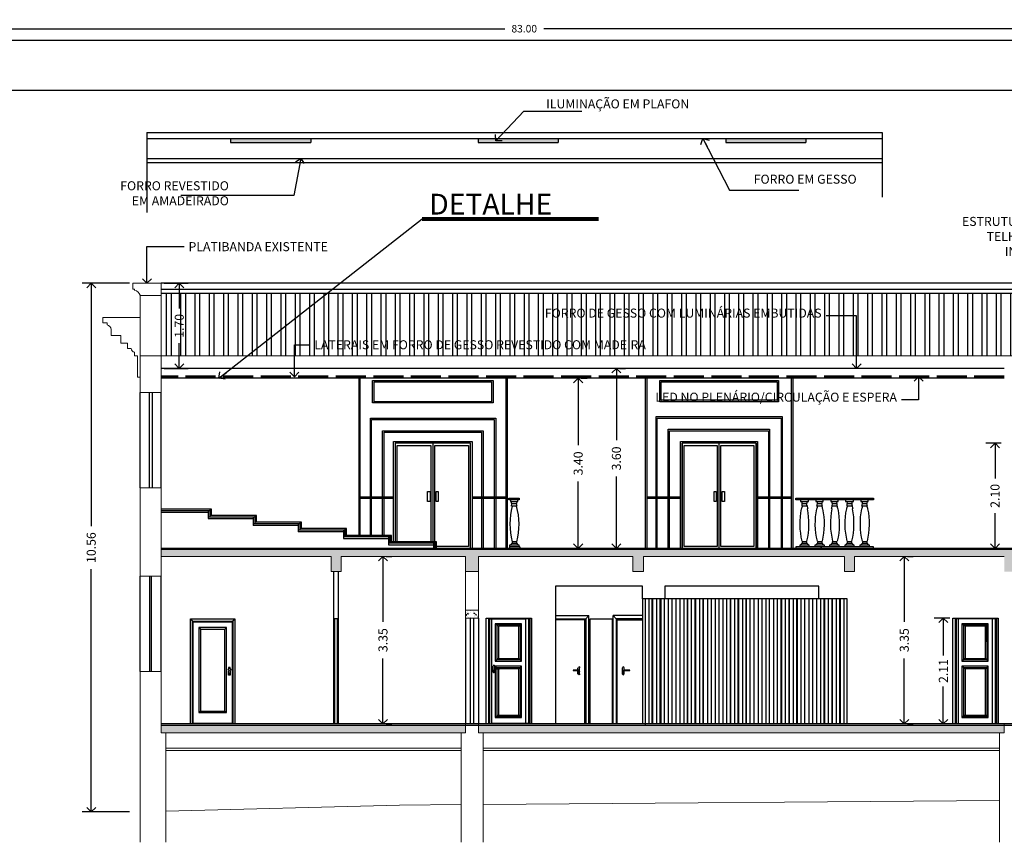
# Model space of a CAD drawing. Units: millimetres. Extents: x 25 to 475, y 0 to 59.
# Drawn here: x 327 to 347, y 42 to 59 of the extents above; entities that cross this region are included whole.
import ezdxf

# ---------------------------------------------------------------- set-up
doc = ezdxf.new("R2010")
doc.units = ezdxf.units.MM
doc.linetypes.add('ACAD_ISO02W100', pattern=[15, 12, -3])
for name, color, linetype in [('01', 1, 'Continuous'), ('FOLHA', 7, 'Continuous'), ('PDF_02', 7, 'Continuous'), ('TEXTO', 2, 'Continuous')]:
    doc.layers.add(name, color=color, linetype=linetype)
doc.layers.add('PDF_0', color=7, linetype='Continuous', true_color=0xdd0000)
doc.styles.add('ROMANS', font='arial.ttf', dxfattribs={"height": 1.5})
doc.styles.add('SIMPLEX', font='simplex.shx')
doc.dimstyles.new('1-100', dxfattribs={"dimtxt": 0.18, "dimasz": 0.18, "dimexe": 0.18, "dimexo": 0.0625, "dimgap": 0.09, "dimtad": 0, "dimzin": 0, "dimdsep": 46, "dimtxsty": 'SIMPLEX', "dimblk1": 'OPEN90', "dimblk2": 'OPEN90', "dimsah": 1, "dimcen": 0.09, "dimclrd": 253, "dimclre": 253, "dimclrt": 2, "dimadec": 0, "dimazin": 0, "dimtfac": 1, "dimtofl": 0, "dimtmove": 0, "dimatfit": 3, "dimldrblk": 'OPEN90', "dimfxl": 0.18, "dimtolj": 1, "dimtzin": 0, "dimarcsym": 0})
doc.dimstyles.new('100', dxfattribs={"dimtxt": 0.15, "dimasz": 0.18, "dimexe": 0.18, "dimexo": 0.0625, "dimgap": 0.09, "dimtad": 0, "dimzin": 0, "dimdsep": 46, "dimtxsty": 'SIMPLEX', "dimblk": 'OPEN90', "dimcen": 0.09, "dimclrd": 1, "dimclre": 1, "dimclrt": 2, "dimadec": 0, "dimazin": 0, "dimtfac": 1, "dimtofl": 0, "dimtmove": 0, "dimatfit": 3, "dimldrblk": 'OPEN90', "dimfxl": 1, "dimtolj": 1, "dimtzin": 0, "dimarcsym": 0})
pattern_1 = [(50, (8.79578, 16.23006), (0.1639662, -0.014345177), [0.017145, -0.188595]), (355, (8.79578, 16.23006), (-0.03171908, 0.17195116), [0.013716, -0.150876526]), (100.451445, (8.80945, 16.22886), (0.13224712, 0.15760598), [0.01457101, -0.16028122]), (46.1842, (8.79578, 16.27578), (0.24397114, -0.0378381), [0.0257175, -0.2828925]), (96.63556, (8.81611, 16.27263), (0.21366372, 0.22268351), [0.02185652, -0.24042205]), (351.18415, (8.79578, 16.27578), (0.21366372, 0.22268351), [0.02057397, -0.22631376]), (21, (8.81864, 16.26435), (0.13645295, -0.09203868), [0.017145, -0.188595]), (326, (8.81864, 16.26435), (0.055621826, 0.16576917), [0.013716, -0.150876]), (71.451445, (8.83001, 16.25668), (0.19207478, 0.07373049), [0.01457101, -0.16028094]), (37.5, (8.795784, 16.23006), (0.002779743, 0.076099535), [0, -0.1490472, 0, -0.153162, 0, -0.1514475]), (7.5, (8.79578, 16.23006), (0.060137696, 0.090162517), [0, -0.0873252, 0, -0.1456182, 0, -0.0577215]), (327.5, (8.744806, 16.23006), (0.122031536, -0.00515587), [0, -0.05715, 0, -0.178308, 0, -0.236601]), (317.5, (8.72195, 16.23006), (0.133316263, 0.022883842), [0, -0.074295, 0, -0.1184148, 0, -0.168021])]

# ---------------------------------------------------------------- blocks, each defined once
blk = doc.blocks.new('_Open90')
at = {"color": 0, "lineweight": -2}
for p, q in [((0, 0), (-1, 0)), ((-0.5, 0.5), (0, 0)), ((0, 0), (-0.5, -0.5))]:
    blk.add_line(p, q, dxfattribs=at)
blk = doc.blocks.new('*D156')
at = {"color": 1, "lineweight": -2, "transparency": 16777216}
for p, q in [((295.787, 58.147), (295.787, 58.501)), ((378.785, 58.147), (378.785, 58.501)), ((295.967, 58.321), (336.896, 58.321)), ((378.605, 58.321), (337.676, 58.321))]:
    blk.add_line(p, q, dxfattribs=at)
at = {"layer": 'DEFPOINTS', "color": 0, "transparency": 16777216}
for p in [(295.787, 58.321), (295.787, 58.084), (378.785, 58.084)]:
    blk.add_point(p, dxfattribs=at)
at = {"color": 1, "lineweight": -2, "transparency": 16777216, "xscale": 0.18, "yscale": 0.18, "zscale": 0.18, "rotation": 180}
blk.add_blockref('_Open90', (295.787, 58.321), dxfattribs=at)
at = {"color": 1, "lineweight": -2, "transparency": 16777216, "xscale": 0.18, "yscale": 0.18, "zscale": 0.18}
blk.add_blockref('_Open90', (378.785, 58.321), dxfattribs=at)
at = {"color": 2, "transparency": 16777216, "insert": (337.286, 58.321), "char_height": 0.15, "attachment_point": 5, "style": 'SIMPLEX'}
blk.add_mtext('\\A1;83.00', dxfattribs=at)
blk = doc.blocks.new('*D212')
at = {"color": 253, "lineweight": -2, "transparency": 16777216}
for p, q in [((338.425, 51.339), (338.543, 51.339)), ((338.363, 51.159), (338.363, 50.004)), ((338.363, 48.12), (338.363, 49.275)), ((338.425, 47.94), (338.543, 47.94))]:
    blk.add_line(p, q, dxfattribs=at)
at = {"layer": 'DEFPOINTS', "color": 0, "transparency": 16777216}
for p in [(338.363, 51.339), (338.363, 51.339), (338.363, 47.94)]:
    blk.add_point(p, dxfattribs=at)
at = {"color": 253, "lineweight": -2, "transparency": 16777216, "xscale": 0.18, "yscale": 0.18, "zscale": 0.18}
for p, rotation in [((338.363, 51.339), 90), ((338.363, 47.94), 270)]:
    blk.add_blockref('_Open90', p, dxfattribs=dict(at, rotation=rotation))
at = {"color": 2, "transparency": 16777216, "insert": (338.363, 49.64), "char_height": 0.18, "attachment_point": 5, "rotation": 90, "style": 'SIMPLEX'}
blk.add_mtext('\\A1;3.40', dxfattribs=at)
blk = doc.blocks.new('*D213')
at = {"color": 253, "lineweight": -2, "transparency": 16777216}
for p, q in [((339.189, 51.538), (339.306, 51.538)), ((339.126, 51.358), (339.126, 50.104)), ((339.126, 48.12), (339.126, 49.375)), ((339.189, 47.94), (339.306, 47.94))]:
    blk.add_line(p, q, dxfattribs=at)
at = {"layer": 'DEFPOINTS', "color": 0, "transparency": 16777216}
for p in [(339.126, 51.538), (339.126, 47.94), (339.126, 47.94)]:
    blk.add_point(p, dxfattribs=at)
at = {"color": 253, "lineweight": -2, "transparency": 16777216, "xscale": 0.18, "yscale": 0.18, "zscale": 0.18}
for p, rotation in [((339.126, 51.538), 90), ((339.126, 47.94), 270)]:
    blk.add_blockref('_Open90', p, dxfattribs=dict(at, rotation=rotation))
at = {"color": 2, "transparency": 16777216, "insert": (339.126, 49.739), "char_height": 0.18, "attachment_point": 5, "rotation": 90, "style": 'SIMPLEX'}
blk.add_mtext('\\A1;3.60', dxfattribs=at)
blk = doc.blocks.new('*D214')
at = {"color": 253, "lineweight": -2, "transparency": 16777216}
for p, q in [((330.096, 53.236), (330.577, 53.236)), ((330.397, 53.056), (330.397, 52.734)), ((330.397, 51.718), (330.397, 52.04)), ((330.096, 51.538), (330.577, 51.538))]:
    blk.add_line(p, q, dxfattribs=at)
at = {"layer": 'DEFPOINTS', "color": 0, "transparency": 16777216}
for p in [(330.034, 53.236), (330.397, 53.236), (330.033, 51.538)]:
    blk.add_point(p, dxfattribs=at)
at = {"color": 253, "lineweight": -2, "transparency": 16777216, "xscale": 0.18, "yscale": 0.18, "zscale": 0.18}
for p, rotation in [((330.397, 53.236), 89.9801649975469), ((330.397, 51.538), 269.9801649975469)]:
    blk.add_blockref('_Open90', p, dxfattribs=dict(at, rotation=rotation))
at = {"color": 2, "transparency": 16777216, "insert": (330.397, 52.387), "char_height": 0.18, "attachment_point": 5, "rotation": 89.9802, "style": 'SIMPLEX'}
blk.add_mtext('\\A1;1.70', dxfattribs=at)
blk = doc.blocks.new('*D216')
at = {"color": 253, "lineweight": -2, "transparency": 16777216}
for p, q in [((334.528, 47.783), (334.645, 47.783)), ((334.465, 47.603), (334.465, 46.474)), ((334.465, 44.616), (334.465, 45.745)), ((334.528, 44.436), (334.645, 44.436))]:
    blk.add_line(p, q, dxfattribs=at)
at = {"layer": 'DEFPOINTS', "color": 0, "transparency": 16777216}
for p in [(334.465, 47.783), (334.465, 47.783), (334.465, 44.436)]:
    blk.add_point(p, dxfattribs=at)
at = {"color": 253, "lineweight": -2, "transparency": 16777216, "xscale": 0.18, "yscale": 0.18, "zscale": 0.18}
for p, rotation in [((334.465, 47.783), 90), ((334.465, 44.436), 270)]:
    blk.add_blockref('_Open90', p, dxfattribs=dict(at, rotation=rotation))
at = {"color": 2, "transparency": 16777216, "insert": (334.465, 46.11), "char_height": 0.18, "attachment_point": 5, "rotation": 90, "style": 'SIMPLEX'}
blk.add_mtext('\\A1;3.35', dxfattribs=at)
blk = doc.blocks.new('*D217')
at = {"color": 253, "lineweight": -2, "transparency": 16777216}
for p, q in [((344.937, 47.783), (345.055, 47.783)), ((344.875, 47.603), (344.875, 46.474)), ((344.875, 44.616), (344.875, 45.745)), ((344.937, 44.436), (345.055, 44.436))]:
    blk.add_line(p, q, dxfattribs=at)
at = {"layer": 'DEFPOINTS', "color": 0, "transparency": 16777216}
for p in [(344.875, 47.783), (344.875, 47.783), (344.875, 44.436)]:
    blk.add_point(p, dxfattribs=at)
at = {"color": 253, "lineweight": -2, "transparency": 16777216, "xscale": 0.18, "yscale": 0.18, "zscale": 0.18}
for p, rotation in [((344.875, 47.783), 90), ((344.875, 44.436), 270)]:
    blk.add_blockref('_Open90', p, dxfattribs=dict(at, rotation=rotation))
at = {"color": 2, "transparency": 16777216, "insert": (344.875, 46.11), "char_height": 0.18, "attachment_point": 5, "rotation": 90, "style": 'SIMPLEX'}
blk.add_mtext('\\A1;3.35', dxfattribs=at)
blk = doc.blocks.new('*D209')
at = {"color": 253, "lineweight": -2, "transparency": 16777216}
for p, q in [((329.406, 53.236), (328.459, 53.236)), ((328.639, 53.056), (328.639, 48.386)), ((328.639, 42.859), (328.639, 47.529)), ((329.406, 42.679), (328.459, 42.679))]:
    blk.add_line(p, q, dxfattribs=at)
at = {"layer": 'DEFPOINTS', "color": 0, "transparency": 16777216}
for p in [(329.469, 53.236), (328.639, 42.679), (329.469, 42.679)]:
    blk.add_point(p, dxfattribs=at)
at = {"color": 253, "lineweight": -2, "transparency": 16777216, "xscale": 0.18, "yscale": 0.18, "zscale": 0.18}
for p, rotation in [((328.639, 53.236), 90), ((328.639, 42.679), 270)]:
    blk.add_blockref('_Open90', p, dxfattribs=dict(at, rotation=rotation))
at = {"color": 2, "transparency": 16777216, "insert": (328.639, 47.958), "char_height": 0.18, "attachment_point": 5, "rotation": 90, "style": 'SIMPLEX'}
blk.add_mtext('\\A1;10.56', dxfattribs=at)
blk = doc.blocks.new('*D235')
at = {"color": 253, "lineweight": -2, "transparency": 16777216}
for p, q in [((345.786, 46.549), (345.475, 46.549)), ((345.655, 46.369), (345.655, 45.801)), ((345.655, 44.616), (345.655, 45.184)), ((345.786, 44.436), (345.475, 44.436))]:
    blk.add_line(p, q, dxfattribs=at)
at = {"layer": 'DEFPOINTS', "color": 0, "transparency": 16777216}
for p in [(345.848, 46.549), (345.655, 44.436), (345.848, 44.436)]:
    blk.add_point(p, dxfattribs=at)
at = {"color": 253, "lineweight": -2, "transparency": 16777216, "xscale": 0.18, "yscale": 0.18, "zscale": 0.18}
for p, rotation in [((345.655, 46.549), 90), ((345.655, 44.436), 270)]:
    blk.add_blockref('_Open90', p, dxfattribs=dict(at, rotation=rotation))
at = {"color": 2, "transparency": 16777216, "insert": (345.655, 45.493), "char_height": 0.18, "attachment_point": 5, "rotation": 90, "style": 'SIMPLEX'}
blk.add_mtext('\\A1;2.11', dxfattribs=at)
blk = doc.blocks.new('*D236')
at = {"color": 253, "lineweight": -2, "transparency": 16777216}
for p, q in [((346.811, 50.042), (346.507, 50.042)), ((346.687, 49.862), (346.687, 49.338)), ((346.687, 48.12), (346.687, 48.644)), ((346.811, 47.94), (346.507, 47.94))]:
    blk.add_line(p, q, dxfattribs=at)
at = {"layer": 'DEFPOINTS', "color": 0, "transparency": 16777216}
for p in [(346.873, 50.042), (346.687, 47.94), (346.873, 47.94)]:
    blk.add_point(p, dxfattribs=at)
at = {"color": 253, "lineweight": -2, "transparency": 16777216, "xscale": 0.18, "yscale": 0.18, "zscale": 0.18}
for p, rotation in [((346.687, 50.042), 90), ((346.687, 47.94), 270)]:
    blk.add_blockref('_Open90', p, dxfattribs=dict(at, rotation=rotation))
at = {"color": 2, "transparency": 16777216, "insert": (346.687, 48.991), "char_height": 0.18, "attachment_point": 5, "rotation": 90, "style": 'SIMPLEX'}
blk.add_mtext('\\A1;2.10', dxfattribs=at)

msp = doc.modelspace()

# ---------------------------------------------------------------- hatches: boundary and pattern name
at = {"true_color": 0xf1eb1f}
h = msp.add_hatch(color=2, dxfattribs=at)
h.dxf.hatch_style = 1
h.paths.add_polyline_path([(333.023, 56.131), (331.423, 56.131), (331.423, 56.051), (333.023, 56.051)])
h.paths.add_polyline_path([(337.966, 56.131), (336.366, 56.131), (336.366, 56.051), (337.966, 56.051)])
h.paths.add_polyline_path([(342.909, 56.131), (341.309, 56.131), (341.309, 56.051), (342.909, 56.051)])
h = msp.add_hatch()
h.set_pattern_fill('ANSI32', color=256, scale=0.03, angle=45)
h.set_pattern_definition([(90, (38.67916, 75.13663), (-0.28575, 0), []), (90, (38.7744, 75.23188), (-0.28575, 0), [])])
h.paths.add_polyline_path([(353.295, 51.789), (353.295, 53.037), (330.034, 53.037), (330.034, 51.789)])
h.paths.add_polyline_path([(330.532, 52.085), (330.532, 52.689), (330.262, 52.689), (330.262, 52.085)], flags=24)
h.paths.add_polyline_path([(353.099, 52.21), (353.099, 52.815), (352.829, 52.815), (352.829, 52.21)], flags=24)
h.paths.add_polyline_path([(346.692, 52.255), (349.585, 52.255), (349.585, 52.525), (346.692, 52.525)], flags=24)
h.paths.add_polyline_path([(336.639, 52.45), (343.269, 52.45), (343.269, 52.754), (336.639, 52.754)], flags=24)
h.paths.add_polyline_path([(333.048, 51.874), (341.152, 51.874), (341.152, 52.144), (333.048, 52.144)], flags=24)
at = {"true_color": 0x939598}
h = msp.add_hatch(dxfattribs=at)
h.set_pattern_fill('AR-CONC', color=252, scale=0.0009)
h.set_pattern_definition(pattern_1)
h.paths.add_polyline_path([(353.295, 47.919), (330.034, 47.919), (330.034, 47.783), (333.433, 47.783), (333.433, 47.48), (333.632, 47.48), (333.632, 47.783), (336.11, 47.783), (336.11, 47.48), (336.372, 47.48), (336.372, 47.783), (339.457, 47.783), (339.457, 47.48), (339.667, 47.48), (339.667, 47.783), (343.683, 47.783), (343.683, 47.48), (343.882, 47.48), (343.882, 47.783), (346.873, 47.783), (346.873, 47.48), (347.134, 47.48), (347.134, 47.783), (348.473, 47.783), (348.473, 47.48), (348.672, 47.48), (348.672, 47.783), (353.295, 47.783)])
h = msp.add_hatch(dxfattribs=at)
h.set_pattern_fill('AR-CONC', color=252, scale=0.0009)
h.set_pattern_definition(pattern_1)
h.paths.add_polyline_path([(336.372, 46.706), (336.11, 46.706), (336.11, 46.549), (336.372, 46.549)])
h = msp.add_hatch(dxfattribs=at)
h.set_pattern_fill('AR-CONC', color=252, scale=0.0009)
h.set_pattern_definition(pattern_1)
h.paths.add_polyline_path([(353.295, 44.405), (347.134, 44.405), (347.134, 44.258), (353.295, 44.258)])
h.paths.add_polyline_path([(346.873, 44.405), (336.372, 44.405), (336.372, 44.258), (346.873, 44.258)])
h.paths.add_polyline_path([(336.11, 44.405), (330.034, 44.405), (330.034, 44.258), (336.11, 44.258)])
at = {"layer": '01', "true_color": 0x93704a}
h = msp.add_hatch(dxfattribs=at)
h.set_pattern_fill('ANSI36', color=35, scale=0.24, angle=135)
h.set_pattern_definition([(180, (-991.0718, -98.3893), (-1.3335, -0.762), [1.905, -0.381, 0, -0.381])])
h.paths.add_polyline_path([(344.434, 55.731), (329.752, 55.731), (329.752, 55.651), (332.858, 55.651), (333.058, 55.651), (335.058, 55.651), (335.258, 55.651), (337.258, 55.651), (337.458, 55.651), (339.318, 55.651), (339.478, 55.651), (341.338, 55.651), (341.538, 55.651), (343.538, 55.651), (343.738, 55.651), (344.434, 55.651)])

# ---------------------------------------------------------------- linework, layer by layer
at = {"color": 1}
for p, q in [((329.752, 56.251), (338.938, 56.251)), ((329.752, 56.251), (329.752, 54.651)), ((338.938, 56.251), (344.434, 56.251)), ((344.434, 56.251), (344.434, 54.958)), ((329.752, 56.131), (331.423, 56.131)), ((331.423, 56.131), (331.423, 56.051)), ((331.423, 56.131), (333.023, 56.131)), ((331.423, 56.051), (333.023, 56.051)), ((333.023, 56.131), (336.366, 56.131)), ((333.023, 56.131), (333.023, 56.051)), ((336.366, 56.131), (337.966, 56.131)), ((336.366, 56.131), (336.366, 56.051)), ((336.366, 56.051), (337.966, 56.051)), ((337.966, 56.131), (341.309, 56.131)), ((337.966, 56.131), (337.966, 56.051)), ((341.309, 56.131), (341.309, 56.051)), ((341.309, 56.131), (342.909, 56.131)), ((341.309, 56.051), (342.909, 56.051)), ((342.909, 56.131), (344.434, 56.131)), ((342.909, 56.131), (342.909, 56.051)), ((329.752, 55.731), (344.434, 55.731)), ((329.752, 55.651), (332.858, 55.651)), ((332.858, 55.651), (333.058, 55.651)), ((333.058, 55.651), (335.058, 55.651)), ((335.058, 55.651), (335.258, 55.651)), ((335.258, 55.651), (337.258, 55.651)), ((337.258, 55.651), (337.458, 55.651)), ((337.458, 55.651), (339.318, 55.651)), ((339.318, 55.651), (339.478, 55.651)), ((339.478, 55.651), (341.338, 55.651)), ((341.338, 55.651), (341.538, 55.651)), ((341.538, 55.651), (343.538, 55.651)), ((343.538, 55.651), (343.738, 55.651)), ((343.738, 55.651), (344.434, 55.651)), ((346.872, 51.538), (330.033, 51.538)), ((329.615, 49.153), (329.615, 51.057)), ((330.034, 49.153), (330.034, 51.057)), ((329.615, 45.482), (329.615, 47.386)), ((330.034, 45.482), (330.034, 47.386)), ((336.11, 46.549), (336.11, 44.436)), ((336.372, 46.549), (336.372, 44.436)), ((336.675, 45.534), (336.79, 45.534)), ((338.37, 45.513), (338.265, 45.513)), ((338.265, 45.503), (338.37, 45.503)), ((339.384, 45.513), (339.269, 45.513)), ((339.269, 45.503), (339.384, 45.503))]:
    msp.add_line(p, q, dxfattribs=at)
at = {"color": 2}
msp.add_line((353.295, 53.236), (330.034, 53.236), dxfattribs=at)
at = {"color": 252, "true_color": 0x939598}
for points in [[(330.034, 53.121), (353.295, 53.121)], [(330.034, 53.037), (353.295, 53.037)]]:
    msp.add_lwpolyline(points, dxfattribs=at)
at = {"color": 61, "linetype": 'ACAD_ISO02W100', "lineweight": 60, "ltscale": 0.05, "true_color": 0xe5e878}
msp.add_lwpolyline([(346.873, 51.371), (330.034, 51.371)], dxfattribs=at)
at = {"color": 1}
for points in [[(346.873, 51.339), (330.034, 51.339)], [(333.987, 48.202), (333.987, 51.339)], [(334.008, 48.202), (334.008, 51.339)], [(336.916, 51.339), (336.916, 47.94)], [(336.947, 51.339), (336.947, 47.94)], [(339.708, 47.94), (339.708, 51.339)], [(339.74, 47.94), (339.74, 51.339)], [(342.616, 51.339), (342.616, 47.94)], [(342.647, 51.339), (342.647, 47.94)], [(334.217, 48.975), (334.217, 50.544), (336.717, 50.544), (336.717, 48.975)], [(339.918, 48.975), (339.918, 50.576), (342.438, 50.576), (342.438, 48.975)], [(339.939, 48.975), (339.939, 50.544), (342.417, 50.544), (342.417, 48.975)], [(334.238, 48.975), (334.238, 50.513), (336.686, 50.513), (336.686, 48.975)], [(334.458, 48.975), (334.458, 50.293), (336.466, 50.293), (336.466, 48.975)], [(334.489, 48.975), (334.489, 50.262), (336.435, 50.262), (336.435, 48.975)], [(340.158, 48.975), (340.158, 50.325), (342.187, 50.325), (342.187, 48.975)], [(340.19, 48.975), (340.19, 50.293), (342.166, 50.293), (342.166, 48.975)], [(334.678, 48.076), (334.678, 50.074), (336.246, 50.074), (336.246, 47.94)], [(336.215, 47.94), (336.215, 50.042), (334.709, 50.042), (334.709, 48.076)], [(334.751, 48.076), (334.751, 50), (335.42, 50), (335.42, 48.076)], [(335.462, 50.042), (335.462, 48.076)], [(335.504, 48.076), (335.504, 50), (336.173, 50), (336.173, 47.982), (335.535, 47.982)], [(340.409, 47.94), (340.409, 50.074), (341.947, 50.074), (341.947, 47.94)], [(341.915, 47.94), (341.915, 50.042), (340.441, 50.042)], [(340.441, 50.042), (340.441, 47.94)], [(340.441, 47.94), (340.441, 50.042)], [(341.173, 50.042), (341.173, 47.94)], [(341.915, 50.042), (341.915, 47.94)], [(334.008, 48.975), (334.678, 48.975)], [(336.246, 48.975), (336.916, 48.975)], [(339.74, 48.975), (340.409, 48.975)], [(341.947, 48.975), (342.616, 48.975)], [(334.008, 48.944), (334.678, 48.944)], [(334.217, 48.202), (334.217, 48.944)], [(334.238, 48.202), (334.238, 48.944)], [(334.458, 48.202), (334.458, 48.944)], [(334.489, 48.202), (334.489, 48.944)], [(336.246, 48.944), (336.916, 48.944)], [(336.435, 48.944), (336.435, 47.94)], [(336.466, 48.944), (336.466, 47.94)], [(336.686, 48.944), (336.686, 47.94)], [(336.717, 48.944), (336.717, 47.94)], [(337.188, 48.913), (336.979, 48.913), (336.979, 48.944), (337.188, 48.944)], [(337.01, 48.913), (337.01, 48.881), (337.156, 48.881), (337.156, 48.913)], [(337.02, 48.881), (337.031, 48.84), (337.135, 48.84), (337.145, 48.881)], [(337.125, 48.84), (337.137, 48.787), (337.031, 48.787), (337.041, 48.84)], [(337.188, 48.944), (337.188, 48.913)], [(339.74, 48.944), (340.409, 48.944)], [(339.918, 47.94), (339.918, 48.944)], [(339.939, 47.94), (339.939, 48.944)], [(340.158, 47.94), (340.158, 48.944)], [(340.19, 47.94), (340.19, 48.944)], [(341.947, 48.944), (342.616, 48.944)], [(342.166, 48.944), (342.166, 47.94)], [(342.187, 48.944), (342.187, 47.94)], [(342.417, 48.944), (342.417, 47.94)], [(342.438, 48.944), (342.438, 47.94)], [(342.804, 48.913), (342.804, 48.881), (342.961, 48.881), (342.961, 48.913)], [(342.825, 48.881), (342.836, 48.84), (342.93, 48.84), (342.94, 48.881)], [(342.919, 48.84), (342.93, 48.787), (342.836, 48.787), (342.836, 48.84)], [(343.108, 48.913), (343.108, 48.881), (343.254, 48.881), (343.254, 48.913)], [(343.129, 48.881), (343.139, 48.84), (343.233, 48.84), (343.244, 48.881)], [(343.223, 48.84), (343.233, 48.787), (343.129, 48.787), (343.139, 48.84)], [(343.411, 48.913), (343.411, 48.881), (343.557, 48.881), (343.557, 48.913)], [(343.421, 48.881), (343.432, 48.84), (343.526, 48.84), (343.537, 48.881)], [(343.526, 48.84), (343.526, 48.787), (343.432, 48.787), (343.442, 48.84)], [(343.704, 48.913), (343.704, 48.881), (343.861, 48.881), (343.861, 48.913)], [(343.725, 48.881), (343.735, 48.84), (343.829, 48.84), (343.84, 48.881)], [(343.829, 48.84), (343.829, 48.787), (343.735, 48.787), (343.735, 48.84)], [(344.007, 48.913), (344.007, 48.881), (344.154, 48.881), (344.154, 48.913)], [(344.028, 48.881), (344.039, 48.84), (344.133, 48.84), (344.143, 48.881)], [(344.122, 48.84), (344.133, 48.787), (344.028, 48.787), (344.039, 48.84)], [(331.038, 48.599), (331.038, 48.724), (330.034, 48.724)], [(331.006, 48.693), (330.034, 48.693)], [(330.975, 48.662), (330.034, 48.662)], [(330.975, 48.693), (330.975, 48.536), (331.875, 48.536)], [(331.906, 48.568), (330.975, 48.568)], [(331.006, 48.724), (331.006, 48.568)], [(331.937, 48.463), (331.937, 48.599), (331.006, 48.599)], [(331.875, 48.568), (331.875, 48.4)], [(331.906, 48.599), (331.906, 48.432)], [(332.805, 48.432), (331.875, 48.432)], [(332.774, 48.4), (331.875, 48.4)], [(332.837, 48.337), (332.837, 48.463), (331.906, 48.463)], [(332.774, 48.432), (332.774, 48.275)], [(332.805, 48.463), (332.805, 48.306)], [(333.705, 48.306), (332.774, 48.306)], [(333.674, 48.275), (332.774, 48.275)], [(333.736, 48.202), (333.736, 48.337), (332.805, 48.337)], [(333.674, 48.306), (333.674, 48.139), (334.573, 48.139)], [(333.705, 48.337), (333.705, 48.17)], [(334.636, 48.076), (334.636, 48.202), (333.705, 48.202)], [(334.604, 48.202), (334.604, 48.045)], [(334.604, 48.17), (333.674, 48.17)], [(334.573, 48.17), (334.573, 48.013), (335.472, 48.013)], [(335.504, 48.045), (334.573, 48.045)], [(335.535, 47.94), (335.535, 48.076), (334.604, 48.076)], [(335.472, 48.045), (335.472, 47.94)], [(335.504, 48.076), (335.504, 47.94)], [(337, 47.971), (337, 48.013), (337.178, 48.013), (337.178, 47.971)], [(337.011, 48.013), (337.042, 48.045)], [(337.168, 48.013), (337.136, 48.045)], [(342.794, 47.971), (342.794, 48.013), (342.972, 48.013), (342.972, 47.971)], [(342.804, 48.013), (342.836, 48.045)], [(342.961, 48.013), (342.93, 48.045)], [(343.097, 47.971), (343.097, 48.013), (343.275, 48.013), (343.275, 47.971)], [(343.108, 48.013), (343.139, 48.045)], [(343.265, 48.013), (343.233, 48.045)], [(343.39, 47.971), (343.39, 48.013), (343.568, 48.013), (343.568, 47.971)], [(343.401, 48.013), (343.432, 48.045)], [(343.557, 48.013), (343.526, 48.045)], [(343.693, 47.971), (343.693, 48.013), (343.871, 48.013), (343.871, 47.971)], [(343.704, 48.013), (343.735, 48.045)], [(343.861, 48.013), (343.829, 48.045)], [(343.997, 47.971), (343.997, 48.013), (344.175, 48.013), (344.175, 47.971)], [(344.007, 48.013), (344.039, 48.045)], [(344.164, 48.013), (344.133, 48.045)], [(353.295, 47.94), (330.034, 47.94)], [(353.295, 47.919), (330.034, 47.919)], [(337.199, 47.971), (336.99, 47.971), (336.99, 47.94), (337.199, 47.94)], [(337.199, 47.971), (337.199, 47.94)], [(344.258, 47.94), (344.258, 47.971), (342.71, 47.971), (342.71, 47.94)], [(343.306, 47.94), (343.317, 47.94)], [(333.485, 44.436), (333.485, 47.48)], [(333.579, 44.436), (333.579, 47.48)], [(343.735, 44.436), (343.735, 46.936), (339.646, 46.936), (339.646, 44.436)], [(339.708, 44.405), (339.708, 46.936)], [(339.771, 46.936), (339.771, 44.436)], [(339.844, 44.436), (339.844, 46.936)], [(339.855, 44.436), (339.855, 46.936)], [(339.928, 46.936), (339.928, 44.436)], [(340.001, 44.436), (340.001, 46.936)], [(340.012, 44.436), (340.012, 46.936)], [(340.022, 44.436), (340.022, 46.936)], [(340.085, 44.436), (340.085, 46.936)], [(340.158, 46.936), (340.158, 44.436)], [(340.242, 44.436), (340.242, 46.936)], [(340.315, 46.936), (340.315, 44.436)], [(340.399, 44.436), (340.399, 46.936)], [(340.472, 46.936), (340.472, 44.436)], [(340.545, 44.436), (340.545, 46.936)], [(340.556, 44.436), (340.556, 46.936)], [(340.629, 44.436), (340.629, 46.936)], [(340.702, 44.436), (340.702, 46.936)], [(340.713, 44.436), (340.713, 46.936)], [(340.786, 46.936), (340.786, 44.436)], [(340.859, 44.436), (340.859, 46.936)], [(340.869, 44.436), (340.869, 46.936)], [(340.943, 46.936), (340.943, 44.436)], [(341.016, 46.936), (341.016, 44.436)], [(341.1, 46.936), (341.1, 44.436)], [(341.173, 46.936), (341.173, 44.436)], [(341.256, 44.436), (341.256, 46.936)], [(341.33, 44.436), (341.33, 46.936)], [(341.403, 44.436), (341.403, 46.936)], [(341.413, 44.436), (341.413, 46.936)], [(341.487, 46.936), (341.487, 44.436)], [(341.56, 44.436), (341.56, 46.936)], [(341.57, 44.436), (341.57, 46.936)], [(341.643, 46.936), (341.643, 44.436)], [(341.717, 44.436), (341.717, 46.936)], [(341.727, 44.436), (341.727, 46.936)], [(341.8, 44.436), (341.8, 46.936)], [(341.874, 46.936), (341.874, 44.436)], [(341.957, 46.936), (341.957, 44.436)], [(342.03, 46.936), (342.03, 44.436)], [(342.114, 44.436), (342.114, 46.936)], [(342.187, 44.436), (342.187, 46.936)], [(342.271, 44.436), (342.271, 46.936)], [(342.344, 44.436), (342.344, 46.936)], [(342.417, 44.436), (342.417, 46.936)], [(342.428, 44.436), (342.428, 46.936)], [(342.501, 44.436), (342.501, 46.936)], [(342.574, 44.436), (342.574, 46.936)], [(342.585, 44.436), (342.585, 46.936)], [(342.658, 46.936), (342.658, 44.436)], [(342.731, 44.436), (342.731, 46.936)], [(342.742, 44.436), (342.742, 46.936)], [(342.815, 44.436), (342.815, 46.936)], [(342.888, 44.436), (342.888, 46.936)], [(342.972, 46.936), (342.972, 44.436)], [(343.045, 46.936), (343.045, 44.436)], [(343.129, 44.436), (343.129, 46.936)], [(343.202, 46.936), (343.202, 44.436)], [(343.275, 44.436), (343.275, 46.936)], [(343.286, 44.436), (343.286, 46.936)], [(343.359, 44.436), (343.359, 46.936)], [(343.359, 44.436), (343.359, 46.936)], [(343.432, 44.436), (343.432, 46.936)], [(343.442, 44.436), (343.442, 46.936)], [(343.516, 46.936), (343.516, 44.436)], [(343.589, 44.436), (343.589, 46.936)], [(343.599, 44.436), (343.599, 46.936)], [(343.672, 44.436), (343.672, 46.936)], [(343.672, 44.436), (343.672, 46.936)], [(337.909, 46.601), (338.579, 46.601)], [(338.579, 44.436), (338.579, 46.601), (338.516, 46.538), (338.516, 44.436)], [(339.06, 44.436), (339.06, 46.601), (339.123, 46.538), (339.123, 44.436)], [(339.646, 46.601), (339.06, 46.601)], [(330.619, 46.538), (331.508, 46.538)], [(330.619, 44.436), (330.619, 46.538), (331.508, 46.538), (331.508, 44.436)], [(330.619, 46.538), (330.661, 46.486)], [(330.661, 44.436), (330.661, 46.486), (331.467, 46.486), (331.467, 44.436)], [(330.672, 44.436), (330.672, 46.476), (331.456, 46.476), (331.456, 44.436)], [(331.467, 46.486), (331.508, 46.538)], [(333.579, 46.538), (333.485, 46.538)], [(333.506, 44.436), (333.506, 46.538)], [(333.558, 44.436), (333.558, 46.538)], [(336.529, 44.436), (336.529, 46.549), (337.428, 46.549), (337.428, 44.436)], [(337.376, 44.436), (337.376, 46.538), (336.571, 46.538), (336.571, 44.436)], [(336.592, 46.538), (336.592, 44.436)], [(337.313, 46.528), (336.592, 46.528)], [(336.633, 46.538), (336.633, 44.436)], [(337.177, 46.392), (337.23, 46.434), (336.707, 46.434), (336.707, 45.691), (337.23, 45.691), (337.177, 45.744)], [(336.759, 46.392), (336.707, 46.434)], [(337.23, 45.691), (337.23, 46.434)], [(337.313, 46.538), (337.313, 44.436)], [(337.397, 46.549), (337.397, 44.436)], [(337.909, 46.538), (338.516, 46.538)], [(338.495, 44.436), (338.495, 46.518), (337.909, 46.518)], [(338.6, 44.436), (338.6, 46.538), (339.039, 46.538), (339.039, 44.436)], [(339.646, 46.538), (339.123, 46.538)], [(339.144, 44.436), (339.144, 46.518), (339.646, 46.518)], [(345.848, 44.436), (345.848, 46.549), (346.748, 46.549), (346.748, 44.436)], [(346.695, 44.436), (346.695, 46.538), (345.89, 46.538), (345.89, 44.436)], [(345.911, 46.538), (345.911, 44.436)], [(345.953, 46.538), (345.953, 44.436)], [(346.496, 46.392), (346.549, 46.434), (346.026, 46.434), (346.026, 45.691), (346.549, 45.691), (346.496, 45.744)], [(346.089, 46.392), (346.026, 46.434)], [(346.549, 45.691), (346.549, 46.434)], [(346.632, 46.538), (346.632, 44.436)], [(346.716, 46.549), (346.716, 44.436)], [(330.797, 46.361), (330.818, 46.329), (331.31, 46.329), (331.341, 46.361)], [(330.818, 46.329), (330.818, 44.687)], [(331.31, 44.687), (331.31, 46.329)], [(336.769, 45.744), (336.707, 45.691)], [(346.089, 45.744), (346.026, 45.691)], [(331.414, 45.566), (331.383, 45.566)], [(331.383, 45.566), (331.383, 45.524)], [(331.383, 45.555), (331.414, 45.555)], [(331.383, 45.409), (331.383, 45.493)], [(331.393, 45.44), (331.393, 45.43), (331.404, 45.43), (331.404, 45.44)], [(331.414, 45.534), (331.414, 45.566)], [(331.414, 45.493), (331.414, 45.409)], [(336.654, 45.472), (336.654, 45.587)], [(336.665, 45.482), (336.665, 45.503)], [(336.665, 45.503), (336.675, 45.503)], [(336.665, 45.482), (336.675, 45.482), (336.675, 45.503)], [(336.675, 45.493), (336.665, 45.493)], [(336.675, 45.555), (336.707, 45.555)], [(336.686, 45.555), (336.686, 45.587)], [(336.686, 45.472), (336.686, 45.534)], [(336.759, 45.534), (336.707, 45.587), (336.707, 44.562), (337.23, 44.562), (337.177, 44.614)], [(337.23, 44.562), (337.23, 45.587), (336.707, 45.587)], [(336.707, 45.545), (336.717, 45.545)], [(336.717, 45.534), (336.717, 45.555), (336.738, 45.555), (336.738, 45.534)], [(336.738, 45.545), (336.749, 45.545)], [(336.749, 45.534), (336.749, 45.555), (336.79, 45.555)], [(337.23, 45.587), (337.177, 45.534)], [(338.307, 45.503), (338.307, 45.513)], [(338.317, 45.503), (338.317, 45.513)], [(338.338, 45.513), (338.338, 45.503)], [(338.349, 45.503), (338.349, 45.513)], [(338.359, 45.513), (338.359, 45.555)], [(338.359, 45.43), (338.359, 45.503)], [(338.37, 45.451), (338.37, 45.472)], [(338.38, 45.451), (338.37, 45.451)], [(338.38, 45.451), (338.38, 45.472)], [(338.391, 45.43), (338.391, 45.555)], [(339.248, 45.43), (339.248, 45.555)], [(339.259, 45.472), (339.259, 45.451)], [(339.269, 45.451), (339.259, 45.451)], [(339.28, 45.513), (339.28, 45.555)], [(339.28, 45.43), (339.28, 45.503)], [(339.29, 45.503), (339.29, 45.513)], [(339.301, 45.513), (339.301, 45.503)], [(339.321, 45.503), (339.321, 45.513)], [(339.332, 45.503), (339.332, 45.513)], [(346.089, 45.534), (346.026, 45.587), (346.026, 44.562), (346.549, 44.562), (346.496, 44.614)], [(346.549, 44.562), (346.549, 45.587), (346.026, 45.587)], [(346.549, 45.587), (346.496, 45.534)], [(331.414, 45.409), (331.383, 45.409)], [(331.341, 44.666), (331.31, 44.687), (330.818, 44.687), (330.797, 44.666)], [(331.456, 44.447), (330.672, 44.447)], [(337.376, 44.447), (336.633, 44.447)], [(336.769, 44.614), (336.707, 44.562)], [(346.089, 44.614), (346.026, 44.562)], [(353.295, 44.436), (330.034, 44.436)], [(353.295, 44.405), (330.034, 44.405)]]:
    msp.add_lwpolyline(points, dxfattribs=at)
for points in [[(334.259, 51.297), (336.665, 51.297), (336.665, 50.848), (334.259, 50.848)], [(334.291, 51.266), (336.633, 51.266), (336.633, 50.869), (334.291, 50.869)], [(339.991, 51.297), (342.365, 51.297), (342.365, 50.869), (339.991, 50.869)], [(340.022, 51.266), (342.334, 51.266), (342.334, 50.9), (340.022, 50.9)], [(340.482, 47.982), (340.482, 50), (341.141, 50), (341.141, 47.982)], [(341.215, 47.982), (341.215, 50), (341.874, 50), (341.874, 47.982)], [(335.357, 49.08), (335.41, 49.08), (335.41, 48.881), (335.357, 48.881)], [(335.525, 49.08), (335.567, 49.08), (335.567, 48.881), (335.525, 48.881)], [(341.079, 49.08), (341.12, 49.08), (341.12, 48.881), (341.079, 48.881)], [(341.236, 49.08), (341.288, 49.08), (341.288, 48.881), (341.236, 48.881)], [(344.258, 48.913), (342.71, 48.913), (342.71, 48.944), (344.258, 48.944)], [(337.042, 48.045), (337.136, 48.045), (337.136, 48.076), (337.042, 48.076)], [(342.836, 48.045), (342.93, 48.045), (342.93, 48.076), (342.836, 48.076)], [(343.139, 48.045), (343.233, 48.045), (343.233, 48.076), (343.139, 48.076)], [(343.432, 48.045), (343.526, 48.045), (343.526, 48.076), (343.432, 48.076)], [(343.735, 48.045), (343.829, 48.045), (343.829, 48.076), (343.735, 48.076)], [(344.039, 48.045), (344.133, 48.045), (344.133, 48.076), (344.039, 48.076)], [(337.209, 46.413), (336.738, 46.413), (336.738, 45.723), (337.209, 45.723)], [(346.523, 46.413), (346.057, 46.413), (346.057, 45.723), (346.528, 45.723)], [(330.787, 46.361), (330.787, 44.666), (331.341, 44.666), (331.341, 46.361)], [(337.177, 46.392), (336.769, 46.392), (336.769, 45.744), (337.177, 45.744)], [(346.496, 46.392), (346.089, 46.392), (346.089, 45.744), (346.496, 45.744)], [(336.738, 45.555), (336.738, 44.583), (337.209, 44.583), (337.209, 45.555)], [(336.769, 45.534), (336.769, 44.614), (337.177, 44.614), (337.177, 45.534)], [(346.057, 45.555), (346.057, 44.583), (346.528, 44.583), (346.528, 45.555)], [(346.089, 45.534), (346.089, 44.614), (346.496, 44.614), (346.496, 45.534)]]:
    msp.add_lwpolyline(points, close=True, dxfattribs=at)
at = {"color": 2}
for points in [[(329.793, 51.057), (329.793, 49.153)], [(329.856, 51.057), (329.856, 49.153)], [(329.804, 47.386), (329.804, 45.482)], [(329.835, 47.386), (329.835, 45.482)], [(339.646, 46.936), (339.646, 47.187), (337.909, 47.187), (337.909, 44.436)], [(343.17, 46.936), (343.17, 47.187), (340.095, 47.187), (340.095, 46.936)], [(336.215, 44.436), (336.215, 46.549)], [(336.278, 44.436), (336.278, 46.549)]]:
    msp.add_lwpolyline(points, dxfattribs=at)
at = {"color": 1}
for points in [[(337.126, 48.787, -0.134418), (337.132, 48.076)], [(342.836, 48.087, -0.112305), (342.826, 48.733, 0.052155), (342.843, 48.797)], [(343.14, 48.087, -0.112305), (343.129, 48.733, 0.052155), (343.146, 48.797)], [(343.226, 48.797, 0.052155), (343.243, 48.733, -0.112305), (343.233, 48.087)], [(343.53, 48.797, 0.052155), (343.546, 48.733, -0.112305), (343.536, 48.087)], [(343.736, 48.087, -0.112305), (343.725, 48.733, 0.052155), (343.742, 48.797)], [(344.039, 48.087, -0.112305), (344.029, 48.733, 0.052155), (344.045, 48.797)], [(344.126, 48.797, 0.052155), (344.143, 48.733, -0.112305), (344.132, 48.087)], [(336.675, 45.503, -2.130737), (336.685, 45.505)], [(338.37, 45.472), (338.38, 45.472, -2.130737), (338.389, 45.474)], [(339.269, 45.451), (339.269, 45.472, 2.130737), (339.259, 45.472), (339.269, 45.472)]]:
    msp.add_lwpolyline(points, format="xyb", dxfattribs=at)
msp.add_circle((331.399, 45.519), 0.0261, dxfattribs=at)
msp.add_circle((331.399, 45.519), 0.0261, dxfattribs=at)
for centre, radius, start, end in [((338.459, 48.437), 1.459, 166.105, 194.3185), ((343.249, 48.845), 0.319, 188.6517, 200.594), ((343.123, 48.845), 0.319, 339.406, 351.3483), ((344.148, 48.845), 0.319, 188.6517, 200.594), ((341.513, 48.437), 1.459, 346.1463, 11.7774), ((344.86, 48.437), 1.459, 168.2226, 193.8537), ((342.412, 48.437), 1.459, 346.1463, 11.7774), ((331.399, 45.446), 0.00523, 0.0061, 180.0001), ((336.681, 45.592), 0.0157, 0.0054, 180), ((336.681, 45.477), 0.0157, 179.9999, 0.0001), ((336.681, 45.55), 0.00523, 90.0003, 269.9997), ((336.796, 45.55), 0.00523, 270.0003, 89.9997), ((338.27, 45.508), 0.00523, 90.0003, 269.9997), ((338.385, 45.561), 0.0157, 0.0054, 180), ((338.385, 45.435), 0.0157, 179.9999, 0.0001), ((338.375, 45.508), 0.00523, 270.0003, 89.9997), ((339.264, 45.561), 0.0157, 0.0054, 180), ((339.264, 45.435), 0.0157, 179.9999, 0.0001), ((339.274, 45.508), 0.00523, 90.0003, 269.9997), ((339.389, 45.508), 0.00523, 270.0003, 89.9997)]:
    msp.add_arc(centre, radius, start, end, dxfattribs=at)
for points in [[(343.223, 47.94), (343.202, 47.961), (343.191, 47.94)], [(343.191, 47.94), (343.202, 47.93), (343.223, 47.94)], [(343.223, 47.971), (343.223, 47.94), (343.202, 47.961)], [(343.202, 47.93), (343.223, 47.94), (343.223, 47.919)], [(343.233, 47.961), (343.223, 47.971), (343.223, 47.94)], [(343.223, 47.94), (343.244, 47.94), (343.233, 47.961)], [(343.223, 47.919), (343.233, 47.93), (343.223, 47.94)], [(343.233, 47.93), (343.223, 47.94), (343.244, 47.94)]]:
    msp.add_solid(points, dxfattribs=at)
at = {"layer": 'FOLHA', "color": 1}
msp.add_line((378.785, 58.084), (295.787, 58.084), dxfattribs=at)
at = {"layer": 'FOLHA', "color": 8}
msp.add_line((377.78, 57.088), (299.283, 57.088), dxfattribs=at)
at = {"layer": 'PDF_0', "color": 1, "lineweight": 80}
msp.add_line((335.251, 54.524), (338.766, 54.524), dxfattribs=at)
at = {"layer": 'PDF_02', "color": 4, "lineweight": 18}
for p, q in [((330.034, 51.789), (330.034, 51.057)), ((330.034, 51.789), (353.295, 51.789)), ((330.034, 47.919), (330.034, 47.386)), ((333.433, 47.783), (330.034, 47.783)), ((333.433, 47.48), (333.433, 47.783)), ((336.11, 47.783), (333.632, 47.783)), ((333.632, 47.783), (333.632, 47.48)), ((336.11, 46.549), (336.11, 47.783)), ((339.457, 47.783), (336.372, 47.783)), ((336.372, 47.783), (336.372, 46.549)), ((339.457, 47.48), (339.457, 47.783)), ((343.683, 47.783), (339.667, 47.783)), ((339.667, 47.783), (339.667, 47.48)), ((343.683, 47.48), (343.683, 47.783)), ((346.873, 47.783), (343.882, 47.783)), ((343.882, 47.783), (343.882, 47.48)), ((333.632, 47.48), (333.433, 47.48)), ((339.667, 47.48), (339.457, 47.48)), ((343.882, 47.48), (343.683, 47.48)), ((329.615, 42.072), (329.615, 45.482)), ((330.128, 44.258), (330.128, 42.072)), ((336.027, 44.258), (336.027, 42.072)), ((336.466, 42.072), (336.466, 44.258)), ((346.779, 42.072), (346.779, 44.258))]:
    msp.add_line(p, q, dxfattribs=at)
for points in [[(330.034, 53.236), (329.469, 53.236), (329.469, 53.121), (329.5, 53.121), (329.5, 53.09)], [(330.034, 53.236), (330.034, 51.789)], [(330.034, 52.995), (329.615, 52.995)], [(329.615, 51.057), (329.615, 52.995)], [(329.615, 52.553), (328.873, 52.553), (328.873, 52.448), (328.956, 52.448), (328.956, 52.41)], [(329.04, 52.312), (329.04, 52.197), (329.228, 52.197), (329.228, 52.04), (329.364, 52.04)], [(329.5, 51.862), (329.5, 51.789), (329.563, 51.789), (329.563, 51.36), (329.615, 51.36)], [(329.615, 51.789), (330.034, 51.789)], [(330.034, 51.057), (329.615, 51.057)], [(330.034, 49.153), (329.615, 49.153)], [(329.615, 47.386), (329.615, 49.153)], [(330.034, 49.153), (330.034, 47.919)], [(330.034, 47.386), (329.615, 47.386)], [(336.372, 47.48), (336.11, 47.48)], [(336.372, 46.706), (336.11, 46.706)], [(336.372, 46.549), (336.11, 46.549)], [(330.034, 45.482), (329.615, 45.482)], [(330.034, 45.482), (330.034, 44.258), (336.11, 44.258), (336.11, 44.436)], [(336.372, 44.436), (336.372, 44.258), (346.873, 44.258), (346.873, 44.436)], [(330.128, 43.955), (336.027, 43.955)], [(330.128, 43.903), (336.027, 43.903)], [(336.466, 43.955), (346.779, 43.955)], [(336.466, 43.903), (346.779, 43.903)], [(336.466, 42.828), (346.779, 42.91)], [(330.128, 42.693), (334.793, 42.815), (336.027, 42.825)]]:
    msp.add_lwpolyline(points, dxfattribs=at)
msp.add_lwpolyline([(329.364, 52.04), (329.364, 51.935), (329.438, 51.935, 0.420219), (329.5, 51.862, 0.420219)], format="xyb", dxfattribs=at)
for centre, radius, start, end in [((329.474, 52.948), 0.152, 19.9347, 77.5525), ((328.921, 52.295), 0.12, 8.2123, 72.8968)]:
    msp.add_arc(centre, radius, start, end, dxfattribs=at)

# ---------------------------------------------------------------- texts
at = {"color": 2, "char_height": 0.18, "style": 'SIMPLEX'}
for s, insert, attachment_point in [('ILUMINAÇÃO EM PLAFON', (340.581, 56.673), 9), ('FORRO REVESTIDO \\PEM AMADEIRADO', (331.388, 54.738), 9), ('FORRO EM GESSO', (343.924, 55.169), 9), ('ESTRUTURA METÁLICA DA COBERTURA P/ \\PTELHAS TERMOACÚSTICAS E FUTURA \\PINSTALAÇÃO DE PAINÉIS SOLARES', (350.8, 53.726), 9), ('PLATIBANDA EXISTENTE', (330.582, 54.058), 1), ('FORRO DE GESSO COM LUMINÁRIAS EMBUTIDAS', (343.224, 52.495), 9), ('LATERAIS EM FORRO DE GESSO REVESTIDO COM MADEIRA', (333.093, 52.099), 1), ('LED NO PLENÁRIO/CIRCULAÇÃO E ESPERA', (344.729, 50.816), 9)]:
    msp.add_mtext(s, dxfattribs=dict(at, insert=insert, attachment_point=attachment_point))
at = {"layer": 'TEXTO', "color": 2, "linetype": 'ByBlock', "ltscale": 0.1, "insert": (337.845, 55.024), "char_height": 0.4144, "attachment_point": 3, "style": 'ROMANS'}
msp.add_mtext('DETALHE', dxfattribs=at)

# ---------------------------------------------------------------- dimensions: what is measured, and where the dimension line sits
dim = msp.add_linear_dim(base=(295.787, 58.321), p1=(378.785, 58.084), p2=(295.787, 58.084), dimstyle='100')
dim.commit()
dim.dimension.update_dxf_attribs({"geometry": '*D156', "text_midpoint": (337.286, 58.321)})
for p1, p2, distance, picture, middle in [((329.469, 53.236), (329.469, 42.679), -0.829, '*D209', (328.639, 47.958)), ((330.033, 51.538), (330.034, 53.236), -0.364, '*D214', (330.397, 52.387)), ((339.126, 51.538), (339.126, 47.94), 0, '*D213', (339.126, 49.739)), ((338.363, 47.94), (338.363, 51.339), 0, '*D212', (338.363, 49.64)), ((334.465, 44.436), (334.465, 47.783), 0, '*D216', (334.465, 46.11)), ((344.875, 44.436), (344.875, 47.783), 0, '*D217', (344.875, 46.11))]:
    dim = msp.add_aligned_dim(p1=p1, p2=p2, distance=distance, dimstyle='1-100')
    dim.commit()
    dim.dimension.update_dxf_attribs({"geometry": picture, "text_midpoint": middle})
for base, p1, p2, picture, middle in [((346.687, 47.94), (346.873, 50.042), (346.873, 47.94), '*D236', (346.687, 48.991)), ((345.655, 44.436), (345.848, 46.549), (345.848, 44.436), '*D235', (345.655, 45.493))]:
    dim = msp.add_linear_dim(base=base, p1=p1, p2=p2, angle=90, dimstyle='1-100')
    dim.commit()
    dim.dimension.update_dxf_attribs({"geometry": picture, "text_midpoint": middle})

# ---------------------------------------------------------------- leaders
for points in [[(336.716, 56.08), (337.278, 56.673), (338.434, 56.673)], [(340.855, 56.131), (341.382, 55.093), (342.769, 55.093)], [(332.823, 55.731), (332.683, 54.991), (330.431, 54.991)], [(331.189, 51.339), (335.251, 54.524)]]:
    msp.add_leader(points, dimstyle='1-100', override={"dimgap": 0.09, "dimtad": 0})
at = {"annotation_type": 0, "has_hookline": 1}
for points, hookline_direction, text_width in [([(329.751, 53.236), (329.751, 53.968), (330.492, 53.968)], 0, 3.171), ([(351.381, 53.121), (351.381, 53.816), (350.89, 53.816)], 1, 5.82), ([(343.924, 51.538), (343.924, 52.585), (343.314, 52.585)], 1, 6.54), ([(350.438, 51.789), (350.438, 52.39), (349.63, 52.39)], 1, 2.803), ([(332.697, 51.371), (332.697, 52.009), (333.003, 52.009)], 0, 8.014), ([(345.162, 51.371), (345.162, 50.906), (344.819, 50.906)], 1, 5.854)]:
    msp.add_leader(points, dimstyle='1-100', override={"dimgap": 0.09, "dimtad": 0}, dxfattribs=dict(at, hookline_direction=hookline_direction, text_width=text_width))

doc.saveas('drawing.dxf')
